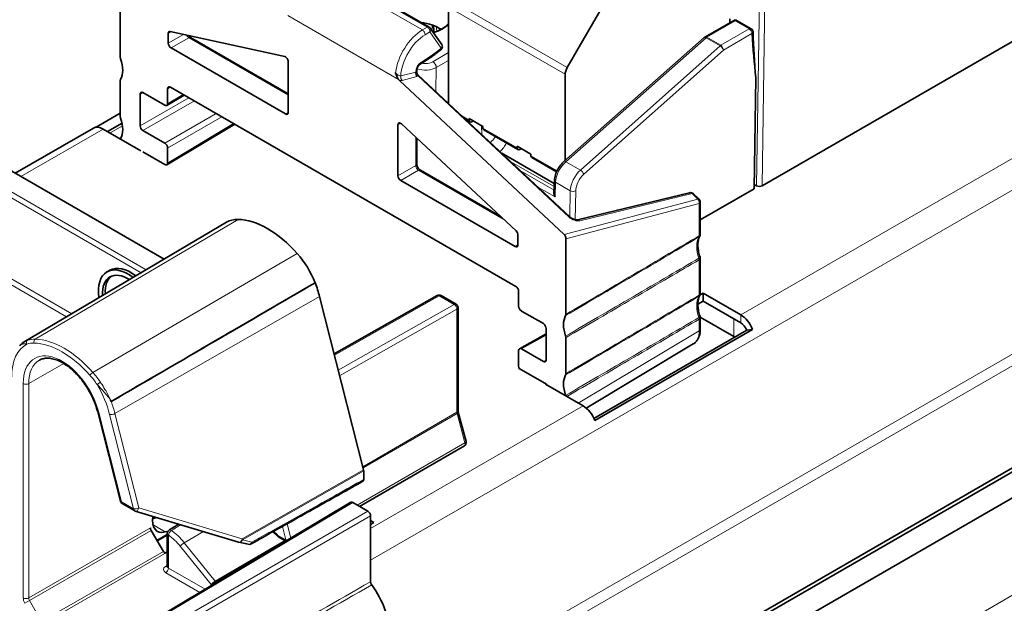
# Model space of a CAD drawing. Units: millimetres. Extents: x 35 to 2070, y 35 to 1450.
# Drawn here: x 1517 to 1568, y 349 to 379 of the extents above; entities that cross this region are included whole.
import ezdxf

# ---------------------------------------------------------------- set-up
doc = ezdxf.new("R2010")
doc.units = ezdxf.units.MM
doc.header["$LTSCALE"] = 5
doc.layers.add('Sichtbar (ISO)', color=7, linetype='Continuous', lineweight=35)
doc.layers.add('Sichtbar schmal (ISO)', color=7, linetype='Continuous', lineweight=18)

msp = doc.modelspace()

# ---------------------------------------------------------------- linework, layer by layer
at = {"layer": 'Sichtbar (ISO)'}
for p, q in [((1417.297, 268.53), (2009.499, 610.438)), ((1417.447, 268.814), (2009.649, 610.721)), ((1662.568, 432.341), (1555.583, 370.573)), ((1538.413, 378.767), (1533.068, 381.853)), ((1545.535, 376.675), (1548.652, 382.072)), ((1522.49, 381.114), (1522.49, 377.209)), ((1539.421, 374.822), (1539.421, 379.796)), ((1552.636, 378.246), (1554.105, 379.094)), ((1553.917, 379.19), (1553.917, 378.986)), ((1554.305, 379.094), (1555.021, 378.68)), ((1524.965, 377.934), (1524.965, 378.44)), ((1525.065, 378.539), (1530.969, 377.245)), ((1539.065, 377.867), (1538.477, 378.708)), ((1531.153, 375.318), (1526.118, 378.225)), ((1552.604, 378.223), (1545.368, 371.831)), ((1531.011, 374.28), (1525.107, 377.689)), ((1531.153, 376.983), (1531.153, 374.361)), ((1537.779, 376.442), (1537.779, 376.531)), ((1537.84, 376.302), (1545.689, 368.958)), ((1538.717, 376.64), (1538.717, 376.64)), ((1538.724, 376.643), (1538.724, 376.643)), ((1545.432, 371.887), (1545.432, 376.326)), ((1522.49, 376.005), (1522.49, 374.147)), ((1536.887, 376.003), (1545.371, 368.066)), ((1555.258, 376.15), (1555.172, 370.418)), ((1523.516, 373.667), (1523.516, 375.3)), ((1523.657, 375.382), (1524.789, 374.729)), ((1524.889, 374.719), (1525.786, 375.255)), ((1524.93, 374.81), (1524.93, 375.586)), ((1542.89, 365.38), (1525.071, 375.668)), ((1521.25, 373.599), (1522.49, 374.315)), ((1522.58, 373.808), (1521.83, 373.375)), ((1524.889, 371.658), (1528.392, 373.751)), ((1536.809, 373.717), (1536.809, 371.095)), ((1542.897, 368.244), (1536.993, 373.767)), ((1540.523, 373.873), (1540.296, 374.004)), ((1540.482, 374.046), (1541.189, 373.638)), ((1540.482, 373.964), (1540.482, 374.046)), ((1540.694, 373.923), (1540.623, 373.882)), ((1524.751, 366.79), (1513.53, 373.268)), ((1517.071, 371.224), (1521.107, 373.554)), ((1523.551, 372.381), (1521.607, 373.504)), ((1524.789, 372.769), (1523.657, 373.422)), ((1541.189, 373.556), (1541.189, 373.638)), ((1542.998, 372.444), (1541.23, 373.464)), ((1537.779, 373.032), (1537.779, 371.703)), ((1523.657, 372.32), (1524.789, 371.667)), ((1524.93, 371.749), (1524.93, 372.524)), ((1542.161, 372.259), (1544.871, 370.694)), ((1542.957, 372.617), (1543.664, 372.209)), ((1542.957, 372.535), (1542.957, 372.617)), ((1543.169, 372.494), (1543.098, 372.454)), ((1543.664, 372.127), (1543.664, 372.209)), ((1544.986, 371.296), (1543.705, 372.035)), ((1537.962, 371.386), (1542.077, 369.011)), ((1536.951, 370.85), (1542.855, 367.442)), ((1544.877, 370.841), (1544.853, 370.199)), ((1555.3, 370.573), (1555.179, 370.643)), ((1546.069, 368.813), (1551.849, 370.218)), ((1552.032, 370.17), (1552.336, 369.886)), ((1552.399, 368.816), (1555.172, 370.418)), ((1552.399, 369.74), (1552.399, 368.075)), ((1517.541, 362.524), (1527.972, 368.696)), ((1542.997, 367.523), (1542.997, 368.03)), ((1545.471, 367.846), (1545.471, 363.941)), ((1552.399, 366.837), (1552.399, 365.013)), ((1521.949, 366.215), (1521.808, 366.133)), ((1543.032, 364.359), (1543.032, 365.135)), ((1535.034, 355.919), (1532.767, 364.855)), ((1533.517, 361.898), (1538.832, 364.913)), ((1539.808, 364.463), (1539.031, 364.912)), ((1552.542, 364.625), (1552.272, 364.468)), ((1552.386, 364.943), (1552.542, 365.033)), ((1552.542, 365.033), (1554.487, 363.91)), ((1552.542, 365.033), (1552.542, 364.625)), ((1554.487, 363.502), (1552.542, 364.625)), ((1539.908, 358.968), (1539.908, 364.289)), ((1544.305, 363.461), (1543.173, 364.114)), ((1554.134, 362.793), (1552.398, 363.795)), ((1552.399, 363.775), (1552.399, 363.178)), ((1544.446, 361.583), (1544.446, 363.216)), ((1546.915, 358.575), (1554.792, 363.124)), ((1555.097, 363.153), (1546.966, 358.459)), ((1555.097, 363.153), (1554.792, 363.124)), ((1543.074, 362.165), (1544.446, 362.93)), ((1545.471, 362.737), (1545.471, 360.879)), ((1543.032, 361.269), (1543.032, 362.073)), ((1543.173, 362.155), (1544.305, 361.502)), ((1546.507, 359.109), (1552.038, 362.415)), ((1580.662, 361.507), (1555.964, 347.248)), ((1544.471, 360.332), (1543.066, 361.143)), ((1544.411, 360.338), (1544.435, 360.352)), ((1546.355, 359.215), (1544.411, 360.338)), ((1544.471, 360.303), (1544.471, 360.332)), ((1522.493, 354.3), (1521.325, 358.905)), ((1540.324, 357.379), (1539.919, 358.898)), ((1534.825, 354.033), (1540.231, 357.154)), ((1535.042, 355.419), (1535.042, 355.862)), ((1523.216, 353.813), (1522.587, 354.176)), ((1523.999, 348.043), (1534.375, 354.244)), ((1535.254, 353.786), (1534.476, 354.235)), ((1523.259, 353.794), (1528.589, 352.193)), ((1524.157, 353.396), (1524.372, 353.46)), ((1535.395, 350.144), (1535.395, 353.541)), ((1535.395, 353.296), (1535.572, 353.194)), ((1535.572, 353.194), (1535.395, 353.092)), ((1524.71, 351.713), (1524.086, 352.794)), ((1524.913, 352.577), (1524.382, 352.281)), ((1524.398, 352.254), (1524.913, 352.551)), ((1524.951, 352.755), (1524.801, 352.713)), ((1524.913, 352.639), (1524.913, 350.935)), ((1530.357, 352.724), (1530.596, 352.497)), ((1530.643, 352.461), (1531.024, 352.241)), ((1528.601, 352.19), (1529.092, 352.075)), ((1524.789, 351.622), (1524.913, 351.694))]:
    msp.add_line(p, q, dxfattribs=at)
for centre, start, end in [((1538.313, 378.594), 34.9634, 60), ((1554.205, 378.921), 60, 120), ((1554.921, 378.507), 1.3046, 60), ((1538.901, 377.752), 308.3419, 34.9634), ((1552.736, 378.073), 120, 131.4553), ((1551.896, 370.024), 46.9073, 103.6646), ((1552.199, 369.74), 0, 46.9073), ((1552.199, 368.075), 329.775, 0), ((1552.199, 366.837), 0, 19.2029), ((1538.931, 364.739), 60, 119.5651), ((1552.199, 365.013), 329.775, 0), ((1539.708, 364.289), 0, 60), ((1552.199, 363.775), 0, 19.2029), ((1540.131, 357.327), 300, 14.9319), ((1522.687, 354.349), 194.2347, 240), ((1523.316, 353.986), 240, 253.2844), ((1525.113, 352.639), 120.9189, 180), ((1528.647, 352.385), 253.2844, 256.8203), ((1529.138, 352.27), 256.8203, 299.2729)]:
    msp.add_arc(centre, 0.2, start, end, dxfattribs=at)
for centre, major_axis, ratio, start_param, end_param in [((1537.516, 377.86), (2.04, 0), 0.57735, 0.734753, 1.330699), ((1525.107, 378.359), (-0.1, 0.173), 0.577318, 5.79859, 7.068538), ((1525.107, 377.852), (0.1, -0.173), 0.577394, 3.927029, 5.497749), ((1531.011, 377.065), (-0.1, 0.173), 0.57741, 3.927075, 5.798559), ((1521.628, 377.105), (0.7, -1.212), 0.57735, 0.306493, 1.264293), ((1539.273, 376.71), (-0.55, 0), 0.57735, 0.199252, 0.199471), ((1545.785, 376.53), (0.25, 0.433), 0.57735, 1.570796, 2.356194), ((1522.632, 375.923), (-0.1, 0.173), 0.57735, 0.306493, 0.785398), ((1523.657, 375.219), (-0.1, 0.173), 0.577306, 5.497825, 7.068545), ((1525.071, 375.504), (-0.1, 0.173), 0.577306, 5.497825, 7.068545), ((1524.789, 374.892), (0.1, -0.173), 0.577306, 5.497825, 7.068545), ((1531.011, 374.443), (0.1, -0.173), 0.577306, 5.497825, 7.068545), ((1521.628, 374.043), (0.7, -1.212), 0.57735, 0.306492, 1.264294), ((1536.951, 373.636), (-0.1, 0.173), 0.577291, 5.197079, 7.068564), ((1540.623, 374.046), (-0.1, -0.173), 0.57735, 5.497787, 7.068583), ((1521.607, 372.688), (-0.5, 0.866), 0.57735, 5.497787, 6.283185), ((1523.657, 373.586), (0.1, -0.173), 0.577394, 3.927029, 5.497749), ((1541.33, 373.638), (-0.1, -0.173), 0.57735, 5.497787, 6.283185), ((1524.789, 372.606), (0.1, -0.173), 0.577394, 0.785436, 2.356156), ((1543.098, 372.617), (-0.1, -0.173), 0.57735, 5.497787, 7.068583), ((1524.789, 371.83), (0.1, -0.173), 0.577306, 5.497825, 7.068545), ((1543.805, 372.209), (-0.1, -0.173), 0.57735, 5.497787, 6.283185), ((1536.951, 371.014), (0.1, -0.173), 0.577394, 3.927029, 5.497749), ((1555.183, 370.808), (-0.096, 0.176), 0.59226, 2.344873, 2.369988), ((1545.048, 370.073), (0.136, -0.246), 0.569657, 3.89899, 4.705483), ((1555.442, 370.655), (-0.2, 0), 0.577482, 0.785208, 2.355775), ((1529.481, 366.103), (-1.5, 2.598), 0.57735, 5.944382, 6.289356), ((1530.092, 364.278), (-2.5, 4.33), 0.57735, 5.051192, 5.944382), ((1542.855, 368.112), (-0.1, 0.173), 0.577383, 3.927001, 5.19695), ((1545.33, 367.928), (0.096, -0.18), 0.5779, 0.823822, 2.102032), ((1542.855, 367.605), (0.1, -0.173), 0.577306, 5.497825, 7.068545), ((1530.703, 365.398), (1.5, -2.598), 0.57735, 1.313444, 1.9096), ((1522.879, 364.278), (-1.071, 1.856), 0.57735, 5.318155, 7.260557), ((1523.021, 364.359), (-1.071, 1.856), 0.57735, 5.319142, 6.283185), ((1522.879, 364.278), (-0.921, 1.596), 0.57735, 5.434295, 7.144417), ((1523.021, 364.359), (-0.921, 1.596), 0.57735, 0.076816, 0.859976), ((1530.092, 365.339), (-2, 3.464), 0.57735, 4.257589, 4.455036), ((1542.89, 365.217), (-0.1, 0.173), 0.577394, 3.927029, 5.497749), ((1543.173, 364.278), (-0.1, 0.173), 0.577394, 0.785436, 2.356156), ((1546.334, 362.841), (-0.7, 1.212), 0.57735, 0.306492, 1.264304), ((1554.487, 363.094), (0.5, -0.866), 0.57735, 1.314528, 2.356194), ((1544.305, 363.298), (-0.1, 0.173), 0.577394, 3.927029, 5.497749), ((1554.487, 363.094), (-0.25, 0.433), 0.57735, 4.45612, 5.497787), ((1543.173, 361.991), (-0.1, 0.173), 0.577306, 5.497825, 7.068545), ((1544.305, 361.665), (0.1, -0.173), 0.577306, 5.497825, 7.068545), ((1543.173, 361.187), (-0.1, 0.173), 0.577394, 0.785436, 1.49418), ((1546.334, 359.779), (-0.7, 1.212), 0.57735, 0.306492, 1.264304), ((1546.355, 358.399), (-0.5, 0.866), 0.57735, 4.45612, 5.497787), ((1534.9, 355.943), (-0.1, 0.173), 0.577358, 3.92696, 4.257546), ((1534.476, 354.071), (-0.1, 0.173), 0.577306, 5.497825, 6.291911), ((1525.008, 353.782), (-0.608, -1.035), 0.582366, 5.283824, 6.828045), ((1535.254, 353.622), (-0.1, 0.173), 0.577394, 3.927029, 5.497749), ((1524.186, 352.852), (-0.1, 0.173), 0.577394, 0.785436, 1.570796), ((1676.451, -19344.757), (11985.629, 21088.058), 0.571779, 0.791278, 0.791308), ((1524.81, 351.771), (-0.1, 0.173), 0.577394, 1.570796, 2.202972), ((1534.264, 348.642), (-1.5, 2.598), 0.57735, 3.926991, 4.90204)]:
    msp.add_ellipse(centre, major_axis=major_axis, ratio=ratio, start_param=start_param, end_param=end_param, dxfattribs=at)
for points, knots in [([(1539.421, 378.948), (1539.35, 378.871), (1539.262, 378.798), (1539.016, 378.633), (1538.843, 378.548), (1538.647, 378.479), (1538.643, 378.478), (1538.639, 378.476)], [5.9903818, 5.9903818, 5.9903818, 5.9903818, 6.2095791, 6.2095791, 6.5218276, 6.5218276, 6.5281445, 6.5281445, 6.5281445, 6.5281445]), ([(1526.01, 378.332), (1526.011, 378.332), (1526.011, 378.331), (1526.024, 378.312), (1526.038, 378.294), (1526.066, 378.264), (1526.08, 378.252), (1526.102, 378.235), (1526.11, 378.229), (1526.118, 378.225)], [0.1283492, 0.1283492, 0.1283492, 0.1283492, 0.1306418, 0.1306418, 0.3783071, 0.3783071, 0.6160262, 0.6160262, 0.7853601, 0.7853601, 0.7853601, 0.7853601]), ([(1537.958, 376.849), (1538.03, 376.892), (1538.101, 376.937), (1538.245, 377.03), (1538.316, 377.077), (1538.459, 377.175), (1538.53, 377.224), (1538.672, 377.326), (1538.743, 377.379), (1538.884, 377.485), (1538.955, 377.54), (1539.025, 377.595)], [-1.5511872, -1.5511872, -1.5511872, -1.5511872, -1.5205312, -1.5205312, -1.4898751, -1.4898751, -1.4592191, -1.4592191, -1.428563, -1.428563, -1.397907, -1.397907, -1.397907, -1.397907]), ([(1522.506, 377.124), (1522.501, 377.139), (1522.497, 377.153), (1522.492, 377.182), (1522.49, 377.196), (1522.49, 377.209)], [0, 0, 0, 0, 0.004796126, 0.004796126, 0.009592376, 0.009592376, 0.009592376, 0.009592376]), ([(1537.779, 376.531), (1537.779, 376.542), (1537.78, 376.555), (1537.785, 376.585), (1537.789, 376.603), (1537.801, 376.641), (1537.81, 376.662), (1537.83, 376.703), (1537.842, 376.724), (1537.868, 376.762), (1537.882, 376.78), (1537.91, 376.81), (1537.923, 376.823), (1537.944, 376.839), (1537.951, 376.845), (1537.958, 376.849)], [0, 0, 0, 0, 0.205267, 0.205267, 0.428756, 0.428756, 0.668095, 0.668095, 0.916392, 0.916392, 1.16425, 1.16425, 1.401809, 1.401809, 1.551187, 1.551187, 1.551187, 1.551187]), ([(1536.682, 376.412), (1536.683, 376.411), (1536.683, 376.41), (1536.721, 376.285), (1536.761, 376.17), (1536.828, 376.073), (1536.832, 376.066), (1536.837, 376.06)], [-0.00029547, -0.00029547, -0.00029547, -0.00029547, 0, 0, 0.03895778, 0.03895778, 0.04202775, 0.04202775, 0.04202775, 0.04202775]), ([(1537.84, 376.302), (1537.833, 376.308), (1537.826, 376.315), (1537.814, 376.332), (1537.808, 376.341), (1537.797, 376.36), (1537.793, 376.371), (1537.786, 376.392), (1537.783, 376.402), (1537.78, 376.423), (1537.779, 376.433), (1537.779, 376.442)], [-0.8965931, -0.8965931, -0.8965931, -0.8965931, -0.8743541, -0.8743541, -0.8521151, -0.8521151, -0.8298761, -0.8298761, -0.8076371, -0.8076371, -0.7853982, -0.7853982, -0.7853982, -0.7853982]), ([(1536.837, 376.06), (1536.84, 376.056), (1536.843, 376.052), (1536.859, 376.031), (1536.873, 376.016), (1536.887, 376.003)], [0.066160961, 0.066160961, 0.066160961, 0.066160961, 0.067465702, 0.067465702, 0.072566489, 0.072566489, 0.072566489, 0.072566489]), ([(1522.506, 374.062), (1522.501, 374.077), (1522.497, 374.092), (1522.492, 374.12), (1522.49, 374.134), (1522.49, 374.147)], [0, 0, 0, 0, 0.004796063, 0.004796063, 0.009592393, 0.009592393, 0.009592393, 0.009592393]), ([(1537.779, 371.703), (1537.779, 371.693), (1537.78, 371.68), (1537.785, 371.65), (1537.789, 371.632), (1537.801, 371.594), (1537.81, 371.574), (1537.83, 371.533), (1537.842, 371.512), (1537.868, 371.474), (1537.882, 371.456), (1537.91, 371.426), (1537.924, 371.413), (1537.946, 371.397), (1537.954, 371.391), (1537.962, 371.386)], [-0.78536, -0.78536, -0.78536, -0.78536, -0.57965, -0.57965, -0.356268, -0.356268, -0.117288, -0.117288, 0.130642, 0.130642, 0.378307, 0.378307, 0.616026, 0.616026, 0.78536, 0.78536, 0.78536, 0.78536]), ([(1544.877, 370.841), (1544.881, 370.939), (1544.9, 371.043), (1544.963, 371.249), (1545.008, 371.354), (1545.117, 371.545), (1545.181, 371.635), (1545.288, 371.755), (1545.327, 371.795), (1545.368, 371.831)], [0, 0, 0, 0, 0.0334158, 0.0334158, 0.0672175, 0.0672175, 0.0994695, 0.0994695, 0.1169061, 0.1169061, 0.1169061, 0.1169061]), ([(1546.069, 368.813), (1546.064, 368.812), (1546.058, 368.811), (1546.038, 368.81), (1546.025, 368.81), (1545.993, 368.812), (1545.972, 368.816), (1545.926, 368.827), (1545.9, 368.835), (1545.845, 368.857), (1545.816, 368.87), (1545.764, 368.9), (1545.739, 368.917), (1545.708, 368.942), (1545.698, 368.95), (1545.689, 368.958)], [0.743961, 0.743961, 0.743961, 0.743961, 0.917923, 0.917923, 1.115492, 1.115492, 1.346692, 1.346692, 1.610148, 1.610148, 1.891688, 1.891688, 2.168856, 2.168856, 2.306031, 2.306031, 2.306031, 2.306031]), ([(1552.372, 367.974), (1552.348, 367.933), (1552.327, 367.883), (1552.294, 367.771), (1552.282, 367.707), (1552.27, 367.568), (1552.27, 367.493), (1552.283, 367.334), (1552.295, 367.251), (1552.332, 367.08), (1552.357, 366.991), (1552.388, 366.903)], [2.6752278, 2.6752278, 2.6752278, 2.6752278, 2.8617738, 2.8617738, 3.0483197, 3.0483197, 3.2348656, 3.2348656, 3.4214115, 3.4214115, 3.6079575, 3.6079575, 3.6079575, 3.6079575]), ([(1552.372, 364.912), (1552.348, 364.871), (1552.327, 364.822), (1552.294, 364.709), (1552.282, 364.645), (1552.27, 364.507), (1552.27, 364.431), (1552.283, 364.273), (1552.295, 364.189), (1552.332, 364.018), (1552.357, 363.93), (1552.388, 363.841)], [2.6752278, 2.6752278, 2.6752278, 2.6752278, 2.8617738, 2.8617738, 3.0483197, 3.0483197, 3.2348656, 3.2348656, 3.4214115, 3.4214115, 3.6079575, 3.6079575, 3.6079575, 3.6079575]), ([(1545.471, 363.941), (1545.471, 363.928), (1545.47, 363.915), (1545.465, 363.893), (1545.461, 363.883), (1545.456, 363.875)], [0, 0, 0, 0, 0.004794596, 0.004794596, 0.00958919, 0.00958919, 0.00958919, 0.00958919]), ([(1552.399, 363.178), (1552.399, 363.114), (1552.395, 363.052), (1552.377, 362.931), (1552.364, 362.872), (1552.326, 362.76), (1552.303, 362.707), (1552.245, 362.607), (1552.211, 362.561), (1552.132, 362.479), (1552.087, 362.444), (1552.038, 362.415)], [-0.7853601, -0.7853601, -0.7853601, -0.7853601, -0.6300333, -0.6300333, -0.4747064, -0.4747064, -0.3193796, -0.3193796, -0.1640528, -0.1640528, -0.008726, -0.008726, -0.008726, -0.008726]), ([(1517.541, 362.524), (1517.523, 362.513), (1517.505, 362.502), (1517.47, 362.478), (1517.454, 362.466), (1517.421, 362.44), (1517.405, 362.426), (1517.374, 362.398), (1517.359, 362.384), (1517.33, 362.354), (1517.316, 362.338), (1517.303, 362.322)], [0.21763753, 0.21763753, 0.21763753, 0.21763753, 0.22743895, 0.22743895, 0.23724037, 0.23724037, 0.24704179, 0.24704179, 0.25684321, 0.25684321, 0.26664463, 0.26664463, 0.26664463, 0.26664463]), ([(1545.456, 362.821), (1545.461, 362.807), (1545.465, 362.792), (1545.47, 362.764), (1545.471, 362.75), (1545.471, 362.737)], [0, 0, 0, 0, 0.004794594, 0.004794594, 0.00958919, 0.00958919, 0.00958919, 0.00958919]), ([(1521.325, 358.905), (1521.261, 359.156), (1521.168, 359.414), (1520.932, 359.917), (1520.788, 360.163), (1520.465, 360.616), (1520.285, 360.824), (1519.911, 361.177), (1519.717, 361.324), (1519.337, 361.543), (1519.151, 361.616), (1518.806, 361.689), (1518.648, 361.688), (1518.442, 361.636), (1518.378, 361.611), (1518.319, 361.578)], [0.330598, 0.330598, 0.330598, 0.330598, 0.639894, 0.639894, 0.950813, 0.950813, 1.261677, 1.261677, 1.57081, 1.57081, 1.877946, 1.877946, 2.192039, 2.192039, 2.350024, 2.350024, 2.350024, 2.350024]), ([(1545.471, 360.879), (1545.471, 360.866), (1545.47, 360.854), (1545.465, 360.831), (1545.461, 360.821), (1545.456, 360.813)], [0, 0, 0, 0, 0.004794596, 0.004794596, 0.00958919, 0.00958919, 0.00958919, 0.00958919]), ([(1522.012, 359.437), (1522.006, 359.463), (1521.999, 359.489), (1521.991, 359.518), (1521.99, 359.521), (1521.99, 359.524)], [-0.008115668, -0.008115668, -0.008115668, -0.008115668, 0, 0, 0.000893633, 0.000893633, 0.000893633, 0.000893633]), ([(1539.908, 358.968), (1539.908, 358.964), (1539.909, 358.961), (1539.909, 358.952), (1539.909, 358.948), (1539.91, 358.939), (1539.911, 358.934), (1539.913, 358.924), (1539.914, 358.919), (1539.916, 358.909), (1539.917, 358.904), (1539.919, 358.898)], [3.1415927, 3.1415927, 3.1415927, 3.1415927, 3.2114058, 3.2114058, 3.281219, 3.281219, 3.3510322, 3.3510322, 3.4208453, 3.4208453, 3.4906585, 3.4906585, 3.4906585, 3.4906585]), ([(1534.999, 355.327), (1535.012, 355.334), (1535.023, 355.346), (1535.034, 355.369), (1535.037, 355.378), (1535.041, 355.397), (1535.042, 355.408), (1535.042, 355.419)], [0.00789842, 0.00789842, 0.00789842, 0.00789842, 0.01562531, 0.01562531, 0.01970424, 0.01970424, 0.0237832, 0.0237832, 0.0237832, 0.0237832]), ([(1529.235, 352.096), (1529.62, 352.311), (1530.004, 352.526), (1530.772, 352.957), (1531.157, 353.173), (1531.925, 353.604), (1532.31, 353.819), (1533.078, 354.25), (1533.462, 354.465), (1534.231, 354.896), (1534.615, 355.112), (1534.999, 355.327)], [0.1281713, 0.1281713, 0.1281713, 0.1281713, 0.2898033, 0.2898033, 0.4514352, 0.4514352, 0.6130671, 0.6130671, 0.774699, 0.774699, 0.936331, 0.936331, 0.936331, 0.936331]), ([(1530.643, 352.461), (1530.639, 352.464), (1530.635, 352.466), (1530.628, 352.471), (1530.624, 352.474), (1530.618, 352.478), (1530.615, 352.481), (1530.609, 352.485), (1530.607, 352.487), (1530.601, 352.492), (1530.599, 352.494), (1530.596, 352.497)], [-2.2484277, -2.2484277, -2.2484277, -2.2484277, -2.1129015, -2.1129015, -1.9773752, -1.9773752, -1.8418489, -1.8418489, -1.7063226, -1.7063226, -1.5707963, -1.5707963, -1.5707963, -1.5707963]), ([(1524.913, 350.935), (1524.913, 350.929), (1524.913, 350.924), (1524.91, 350.915), (1524.909, 350.911), (1524.907, 350.909), (1524.907, 350.909), (1524.907, 350.909)], [0.7853982, 0.7853982, 0.7853982, 0.7853982, 0.9407325, 0.9407325, 1.0960668, 1.0960668, 1.1808414, 1.1808414, 1.1808414, 1.1808414]), ([(1535.454, 349.982), (1535.44, 350.002), (1535.427, 350.023), (1535.41, 350.063), (1535.405, 350.08), (1535.397, 350.113), (1535.395, 350.129), (1535.395, 350.144)], [0, 0, 0, 0, 0.00742209, 0.00742209, 0.01299522, 0.01299522, 0.01856838, 0.01856838, 0.01856838, 0.01856838])]:
    msp.add_open_spline(points, degree=3, knots=knots, dxfattribs=at)
for points in [[(1538.657, 378.483), (1538.653, 378.602), (1538.648, 378.722), (1538.644, 378.842)], [(1555.121, 378.512), (1555.139, 377.727), (1555.184, 376.939), (1555.258, 376.15)], [(1522.497, 372.99), (1522.5, 372.997), (1522.503, 373.003), (1522.506, 373.009)], [(1532.535, 365.574), (1529.206, 363.632), (1525.644, 361.555), (1522.012, 359.437)], [(1532.535, 365.574), (1529.265, 363.667), (1525.607, 361.533), (1522.021, 359.442)], [(1554.134, 362.793), (1554.149, 362.784), (1554.165, 362.777), (1554.18, 362.77)], [(1545.456, 359.759), (1545.459, 359.749), (1545.462, 359.74), (1545.464, 359.73)], [(1522.021, 359.442), (1522.018, 359.441), (1522.015, 359.439), (1522.012, 359.437)]]:
    msp.add_open_spline(points, degree=3, dxfattribs=at)
at = {"layer": 'Sichtbar schmal (ISO)'}
for p, q in [((2007.947, 615.015), (1412.916, 271.474)), ((1887.748, 554.686), (1535.395, 351.255)), ((1536.237, 343.279), (1890.272, 547.682)), ((1645.704, 416.574), (1554.487, 363.91)), ((1555.3, 370.573), (1555.539, 386.622)), ((1555.822, 386.619), (1555.583, 370.573)), ((1532.968, 381.843), (1538.313, 378.757)), ((1538.07, 378.614), (1532.72, 381.703)), ((1539.421, 379.796), (1545.432, 376.326)), ((1539.525, 380.145), (1545.535, 376.675)), ((1536.837, 376.06), (1531.125, 379.358)), ((1538.576, 378.867), (1538.576, 378.566)), ((1554.205, 379.084), (1552.736, 378.236)), ((1554.921, 378.671), (1554.205, 379.084)), ((1524.965, 378.44), (1525.113, 378.528)), ((1525.753, 378.388), (1524.965, 377.934)), ((1538.313, 378.757), (1538.07, 378.614)), ((1538.212, 378.37), (1538.455, 378.513)), ((1538.455, 378.513), (1539.044, 377.671)), ((1553.452, 377.823), (1554.921, 378.671)), ((1555.062, 378.427), (1553.594, 377.579)), ((1525.107, 377.689), (1526.019, 378.215)), ((1526.019, 378.215), (1531.153, 375.252)), ((1552.7, 378.21), (1545.464, 371.818)), ((1546.214, 371.385), (1553.416, 377.796)), ((1553.416, 377.796), (1552.7, 378.21)), ((1552.736, 378.236), (1553.452, 377.823)), ((1538.61, 376.977), (1539.421, 377.446)), ((1553.594, 377.579), (1546.392, 371.168)), ((1539.421, 377.041), (1538.786, 376.675)), ((1537.722, 376.443), (1536.953, 376.24)), ((1537.722, 376.45), (1537.722, 376.443)), ((1537.848, 376.24), (1545.63, 368.961)), ((1538.576, 376.59), (1538.576, 376.59)), ((1538.786, 376.675), (1538.768, 375.433)), ((1537.018, 376.01), (1537.787, 376.213)), ((1415.549, 261.15), (1613.522, 375.449)), ((1523.516, 375.3), (1523.655, 375.383)), ((1524.93, 375.586), (1525.069, 375.669)), ((1525.729, 375.288), (1524.93, 374.81)), ((1526.026, 375.117), (1523.516, 373.667)), ((1523.657, 373.422), (1526.309, 374.953)), ((1527.44, 374.3), (1524.789, 372.769)), ((1531.152, 374.359), (1531.011, 374.28)), ((1524.93, 372.524), (1527.723, 374.137)), ((1528.335, 373.784), (1524.93, 371.749)), ((1536.809, 373.717), (1536.948, 373.801)), ((1540.108, 374.18), (1540.482, 373.964)), ((1521.607, 373.504), (1517.364, 371.055)), ((1521.96, 373.3), (1522.604, 373.672)), ((1541.13, 373.223), (1541.117, 373.679)), ((1541.189, 373.556), (1542.957, 372.535)), ((1523.827, 366.243), (1512.6, 372.725)), ((1537.722, 373.085), (1537.722, 371.622)), ((1512.466, 372.493), (1523.562, 366.087)), ((1544.855, 370.535), (1542.633, 371.817)), ((1543.664, 372.127), (1545.01, 371.35)), ((1545.464, 371.818), (1546.214, 371.385)), ((1537.722, 371.622), (1536.809, 371.095)), ((1536.951, 370.85), (1537.863, 371.377)), ((1537.863, 371.377), (1542.262, 368.838)), ((1543.154, 371.33), (1544.858, 370.346)), ((1544.935, 370.758), (1544.907, 369.997)), ((1545.695, 370.32), (1544.935, 370.758)), ((1544.907, 369.997), (1544.05, 370.492)), ((1545.665, 368.981), (1545.695, 370.32)), ((1545.977, 370.315), (1545.944, 368.822)), ((1546.193, 368.767), (1551.973, 370.172)), ((1551.973, 370.172), (1552.276, 369.889)), ((1552.276, 369.889), (1545.371, 368.066)), ((1545.471, 367.846), (1552.342, 369.659)), ((1552.342, 369.659), (1552.342, 367.994)), ((1511.344, 368.649), (1519.72, 363.813)), ((1519.984, 363.97), (1511.477, 368.881)), ((1528.565, 368.841), (1518.103, 362.66)), ((1542.997, 367.52), (1542.855, 367.442)), ((1531.619, 367.078), (1521.078, 360.943)), ((1552.342, 366.756), (1552.342, 364.932)), ((1522.214, 358.828), (1532.767, 364.855)), ((1533.532, 361.839), (1538.932, 364.903)), ((1538.932, 364.903), (1539.71, 364.453)), ((1539.71, 364.453), (1533.729, 361.061)), ((1533.802, 360.777), (1539.85, 364.208)), ((1539.85, 364.208), (1539.85, 358.886)), ((1552.342, 363.694), (1552.342, 363.097)), ((1554.134, 363.706), (1554.134, 362.793)), ((1554.487, 363.502), (1554.487, 363.91)), ((1552.342, 363.097), (1546.097, 359.365)), ((1543.173, 362.155), (1544.446, 362.864)), ((1544.446, 361.58), (1544.305, 361.502)), ((1517.766, 360.37), (1519.583, 361.4)), ((1517.485, 360.37), (1517.485, 349.31)), ((1517.766, 349.309), (1517.766, 360.37)), ((1546.355, 359.215), (1535.395, 352.888)), ((1522.546, 354.267), (1521.377, 358.873)), ((1521.94, 358.771), (1523.175, 353.904)), ((1523.449, 353.961), (1522.214, 358.828)), ((1539.85, 358.886), (1534.993, 356.082)), ((1535.007, 356.025), (1539.858, 358.826)), ((1539.858, 358.826), (1540.264, 357.306)), ((1540.264, 357.306), (1534.71, 354.1)), ((1535.034, 355.919), (1528.779, 352.36)), ((1528.787, 352.303), (1535.042, 355.862)), ((1523.175, 353.904), (1522.546, 354.267)), ((1528.779, 352.36), (1523.449, 353.961)), ((1524.101, 348.034), (1534.476, 354.235)), ((1535.254, 353.786), (1524.696, 347.69)), ((1524.837, 347.445), (1535.395, 353.541)), ((1524.044, 352.934), (1517.766, 349.309)), ((1524.178, 353.073), (1524.801, 352.713)), ((1530.847, 352.999), (1531.029, 352.315)), ((1531.283, 352.396), (1531.087, 353.134)), ((1517.807, 349.17), (1524.086, 352.794)), ((1524.972, 350.852), (1524.972, 352.558)), ((1525.792, 352.155), (1526.789, 352.734)), ((1530.593, 352.557), (1530.395, 352.746)), ((1531.023, 352.306), (1530.604, 352.548)), ((1525.581, 351.973), (1527.172, 349.994)), ((1527.383, 350.176), (1525.792, 352.155)), ((1530.976, 352.269), (1527.383, 350.176)), ((1527.41, 350.146), (1531.015, 352.246)), ((1529.278, 352.188), (1528.787, 352.303)), ((1524.71, 351.713), (1518.432, 348.088)), ((1518.532, 347.983), (1524.913, 351.667)), ((1524.913, 350.986), (1524.829, 350.936)), ((1526.868, 349.758), (1524.972, 350.852)), ((1524.832, 350.608), (1526.592, 349.592)), ((1527.452, 350.106), (1527.41, 350.146)), ((1517.568, 349.031), (1517.807, 349.17)), ((1518.432, 348.088), (1517.807, 349.17))]:
    msp.add_line(p, q, dxfattribs=at)
for centre, major_axis, ratio, start_param, end_param in [((1538.313, 378.594), (0.1, 0.173), 0.57735, 0, 0.785398), ((1537.516, 379.575), (-2.245, 0), 0.57735, 2.101309, 2.583911), ((1538.519, 368.795), (0.18, -15.675), 0.03267, 2.241426, 2.260701), ((1554.205, 378.921), (-0.1, 0.173), 0.57735, 5.497787, 6.283185), ((1554.205, 378.921), (0.1, 0.173), 0.57735, 0, 0.785398), ((1526.018, 378.378), (0.1, -0.173), 0.567406, 4.520029, 5.497749), ((1538.07, 376.981), (-0.988, -1.739), 0.572798, 3.923125, 5.343991), ((1538.212, 376.9), (0.888, 1.566), 0.57229, 0.78111, 2.297728), ((1538.07, 378.451), (-0.101, 0.172), 0.582367, 3.922589, 5.493386), ((1538.313, 378.594), (-0.101, 0.172), 0.582367, 3.922589, 5.493386), ((1538.313, 378.594), (0.164, 0.115), 0.791187, 5.072763, 6.283185), ((1552.736, 378.073), (-0.1, 0.173), 0.57735, 5.497787, 6.283185), ((1554.921, 378.507), (0.1, 0.173), 0.57735, 0, 0.785398), ((1554.921, 378.507), (-0.1, 0.173), 0.57735, 3.935717, 5.497787), ((1554.921, 378.507), (0.2, 0.005), 0.582279, 5.484661, 6.283185), ((1526.018, 378.051), (0.1, 0.173), 0.57735, 0, 0.776672), ((1538.901, 377.752), (0.164, 0.115), 0.791187, 5.072763, 6.283185), ((1552.736, 378.073), (-0.132, 0.15), 0.406943, 5.397889, 6.283185), ((1552.736, 378.073), (-0.1, -0.173), 0.57735, 3.926991, 4.18879), ((1553.452, 377.659), (-0.1, -0.173), 0.57735, 3.926991, 4.18879), ((1553.452, 377.659), (-0.133, 0.149), 0.409551, 3.833957, 5.396324), ((1553.452, 377.659), (-0.1, 0.173), 0.57735, 3.935717, 5.497787), ((1537.862, 384.859), (-4.836, -8.524), 0.57229, 0.800719, 0.954), ((1538.901, 377.752), (0.124, -0.157), 0.474368, 0, 0.7077), ((1538.002, 376.615), (-0.197, -0.348), 0.57229, 3.942312, 5.493499), ((1537.854, 377.019), (0.104, -0.171), 0.570934, 0, 0.7713), ((1538.61, 376.773), (-0.125, 0.217), 0.57735, 3.944444, 5.497787), ((1537.095, 376.159), (-0.051, 0.193), 0.715663, 0.960323, 2.238534), ((1537.864, 376.362), (-0.051, 0.193), 0.715663, 0.960323, 2.238534), ((1537.579, 376.531), (0.2, 0), 0.57735, 5.506514, 6.283185), ((1537.579, 376.626), (0.189, -0.168), 0.380694, 5.832907, 6.085979), ((1537.926, 376.389), (-0.113, 0.165), 0.802741, 0.75406, 1.974303), ((1537.579, 376.272), (-0.198, -0.176), 0.155714, 3.004095, 3.527694), ((1537.502, 376.477), (0.388, -0.19), 0.509462, 5.750787, 6.00386), ((1538.221, 376.998), (-0.8, 0.004), 0.568032, 1.0092, 2.358362), ((1537.579, 376.272), (0.279, -0.006), 0.350514, 6.02225, 6.657044), ((1537.579, 371.703), (0.2, 0), 0.57735, 5.506514, 6.283185), ((1545.642, 371.138), (-0.505, -0.863), 0.573306, 4.192272, 5.466356), ((1545.5, 371.681), (-0.132, 0.15), 0.406943, 5.397889, 6.283185), ((1537.862, 371.54), (0.1, -0.173), 0.567406, 3.927029, 5.497749), ((1537.862, 371.213), (0.1, 0.173), 0.57735, 0, 0.776672), ((1546.402, 370.699), (0.495, 0.869), 0.581367, 1.043698, 2.317781), ((1546.25, 371.248), (-0.133, 0.149), 0.409551, 3.833957, 5.396324), ((1545.077, 370.834), (-0.2, 0.007), 0.561863, 0, 0.806492), ((1544.855, 370.127), (0.25, 0.433), 0.57735, 0.754237, 0.785398), ((1545.367, 370.778), (0.717, -0.041), 0.524766, 3.94749, 3.968286), ((1545.836, 370.396), (-0.2, 0.004), 0.551793, 0.798085, 2.368577), ((1551.896, 370.024), (-0.047, 0.194), 0.707969, 5.394007, 6.283185), ((1551.896, 370.024), (0.137, 0.146), 0.380373, 0, 0.634794), ((1552.199, 369.74), (0.137, 0.146), 0.380373, 0, 0.634794), ((1552.199, 369.74), (0.051, -0.193), 0.715663, 0.960323, 2.238534), ((1552.199, 369.74), (0.2, 0), 0.57735, 5.506514, 6.283185), ((1545.553, 368.812), (0.137, 0.146), 0.380373, 0, 0.634794), ((1545.913, 369.032), (0.388, -0.19), 0.509462, 4.171264, 5.733333), ((1546.116, 368.619), (-0.047, 0.194), 0.707969, 5.394007, 6.283185), ((1553.265, 366.842), (-0.743, 1.287), 0.57735, 0.319033, 1.251763), ((1552.199, 368.075), (0.102, -0.172), 0.581169, 0.313607, 0.779954), ((1552.199, 368.075), (0.173, -0.101), 0.775295, 5.874421, 6.283185), ((1552.199, 368.075), (0.2, 0), 0.57735, 5.506514, 6.283185), ((1552.199, 366.837), (0.189, 0.066), 0.256093, 5.361206, 6.283185), ((1552.199, 366.837), (0.101, -0.173), 0.583562, 0.782044, 1.248391), ((1552.199, 366.837), (0.2, 0), 0.57735, 5.506514, 6.283185), ((1538.931, 364.739), (-0.099, 0.174), 0.582367, 5.502189, 6.283185), ((1538.931, 364.739), (0.1, 0.173), 0.57735, 0, 0.776672), ((1553.265, 363.78), (-0.743, 1.287), 0.57735, 0.319033, 1.251763), ((1552.199, 365.013), (0.102, -0.172), 0.581169, 0.313607, 0.779954), ((1552.199, 365.013), (0.173, -0.101), 0.775295, 5.874421, 6.283185), ((1552.199, 365.013), (0.2, 0), 0.57735, 5.506514, 6.283185), ((1539.708, 364.289), (0.1, 0.173), 0.57735, 0, 0.776672), ((1539.708, 364.289), (0.099, -0.174), 0.582367, 0.7898, 2.360596), ((1539.708, 364.289), (0.2, 0), 0.57735, 5.497787, 6.283185), ((1552.199, 363.775), (0.189, 0.066), 0.256093, 5.361206, 6.283185), ((1552.199, 363.775), (0.101, -0.173), 0.583562, 0.782044, 1.248391), ((1552.199, 363.775), (0.2, 0), 0.57735, 5.506514, 6.283185), ((1551.28, 363.709), (0.753, -1.298), 0.577316, 0.007563, 0.784197), ((1552.199, 363.178), (0.2, 0), 0.57735, 5.506514, 6.283185), ((1517.78, 362.469), (-0.049, 0.142), 0.811407, 0.165093, 1.727162), ((1518.98, 360.04), (-1.435, 2.486), 0.57735, 5.944382, 6.171476), ((1518.15, 362.524), (-0.004, -0.15), 0.770081, 3.589702, 5.151771), ((1519.59, 358.215), (-2.435, 4.218), 0.57735, 5.051192, 5.944382), ((1519.485, 359.215), (-1.835, 3.179), 0.57735, 6.269907, 7.068583), ((1519.485, 359.215), (-1.415, 2.45), 0.57735, 4.257589, 7.068583), ((1518.874, 359.979), (-1.36, 2.356), 0.57735, 5.944382, 6.171476), ((1519.485, 358.154), (-2.36, 4.088), 0.57735, 5.051192, 5.944382), ((1519.625, 359.296), (-1.315, 2.277), 0.57735, 6.277014, 7.068583), ((1521.033, 360.859), (0.112, 0.099), 0.27137, 0.936197, 2.498267), ((1520.096, 359.274), (1.36, -2.356), 0.57735, 1.682506, 1.9096), ((1520.201, 359.335), (-1.435, 2.486), 0.57735, 4.824099, 5.051192), ((1517.626, 360.452), (0.2, 0), 0.57735, 3.926991, 5.48906), ((1521.402, 360.378), (-0.125, -0.083), 0.091021, 4.102685, 5.664755), ((1519.485, 359.215), (1.835, -3.179), 0.57735, 1.115996, 1.584075), ((1519.625, 359.296), (-1.935, 3.352), 0.57735, 4.257589, 4.431956), ((1539.708, 358.968), (0.2, 0), 0.57735, 5.497787, 6.283185), ((1521.519, 358.954), (-0.194, -0.049), 0.358673, 0, 0.666837), ((1522.082, 358.853), (0.194, 0.049), 0.358673, 3.808429, 5.370499), ((1539.991, 358.805), (0.1, -0.173), 0.57735, 3.926991, 4.276057), ((1539.726, 358.846), (0.193, 0.052), 0.345066, 5.374943, 6.283185), ((1540.131, 357.327), (0.1, -0.173), 0.57735, 0, 1.134464), ((1540.131, 357.327), (0.193, 0.052), 0.345066, 5.374943, 6.283185), ((1522.687, 354.349), (-0.194, -0.049), 0.358673, 0, 0.666837), ((1522.687, 354.349), (-0.1, -0.173), 0.57735, 5.497787, 6.283185), ((1523.316, 353.986), (-0.194, -0.049), 0.358673, 0.666837, 2.228906), ((1523.316, 353.986), (-0.1, -0.173), 0.57735, 5.497787, 6.283185), ((1523.316, 353.986), (-0.058, -0.192), 0.67218, 0, 1.64205), ((1525.113, 352.639), (-0.2, 0), 0.57735, 0, 0.785398), ((1525.113, 352.639), (0.116, 0.163), 0.506643, 0.845774, 2.407844), ((1524.789, 350.846), (1.12, -1.94), 0.57735, 1.832596, 2.240187), ((1525.113, 352.639), (-0.103, 0.172), 0.576679, 5.372568, 6.283185), ((1524.929, 350.927), (-1.22, 2.114), 0.57735, 4.974188, 5.381779), ((1530.727, 352.634), (-0.131, -0.138), 0.370682, 5.612356, 6.283185), ((1530.595, 352.563), (-0.0162, 0.0166), 0.265678, 1.705955, 2.383587), ((1530.738, 352.626), (-0.095, -0.165), 0.57735, 5.497787, 6.283185), ((1525.722, 352.055), (-0.156, -0.125), 0.211325, 4.089201, 5.651271), ((1528.647, 352.385), (-0.058, -0.192), 0.67218, 0, 1.64205), ((1528.647, 352.385), (-0.046, -0.195), 0.799944, 0, 1.327259), ((1528.647, 352.385), (-0.099, 0.174), 0.571449, 3.930596, 4.261181), ((1529.138, 352.27), (-0.046, -0.195), 0.799944, 0, 1.327259), ((1529.138, 352.27), (0.098, -0.174), 0.575714, 0, 0.792689), ((1531.022, 352.316), (0.0049, -0.0111), 0.48989, 5.695861, 7.550625), ((1531.158, 352.383), (-0.095, -0.165), 0.57735, 5.497787, 5.927769), ((1531.163, 352.393), (0.184, 0.049), 0.345066, 3.804147, 4.632359), ((1525.115, 350.774), (0.4, 0.003), 0.582366, 2.360481, 3.922551), ((1524.828, 351.099), (0.103, -0.172), 0.577306, 5.489099, 6.104198), ((1524.831, 350.771), (-0.1, -0.173), 0.57735, 0.794125, 2.356194), ((1525.113, 350.937), (-0.2, -0.003), 0.587336, 6.274149, 7.059548), ((1527.313, 350.076), (0.156, 0.125), 0.211325, 0.947609, 2.509678), ((1527.313, 350.195), (0.2, -0.346), 0.577367, 4.974218, 5.098792), ((1527.367, 350.017), (-0.138, -0.145), 0.370682, 4.050287, 5.255936), ((1527.455, 350.277), (-0.099, 0.174), 0.584082, 1.834954, 2.044386), ((1517.768, 349.147), (0.2, -0.346), 0.577394, 3.927029, 4.712389), ((1517.626, 349.392), (0.2, 0), 0.57735, 3.926991, 5.48906), ((1517.909, 349.228), (-0.1, 0.173), 0.587558, 0.785436, 1.570796)]:
    msp.add_ellipse(centre, major_axis=major_axis, ratio=ratio, start_param=start_param, end_param=end_param, dxfattribs=at)
for points in [[(1555.258, 376.15), (1555.169, 376.895), (1555.08, 377.64), (1555.062, 378.427)], [(1525.128, 352.791), (1525.292, 352.889), (1525.455, 352.987), (1525.619, 353.086)]]:
    msp.add_open_spline(points, degree=3, dxfattribs=at)
for points, knots in [([(1538.044, 376.901), (1538.101, 376.89), (1538.161, 376.884), (1538.365, 376.884), (1538.508, 376.918), (1538.61, 376.977)], [3.135134, 3.135134, 3.135134, 3.135134, 3.463465, 3.463465, 4.248559, 4.248559, 4.248559, 4.248559]), ([(1536.953, 376.24), (1536.939, 376.24), (1536.924, 376.242), (1536.881, 376.254), (1536.852, 376.268), (1536.786, 376.308), (1536.748, 376.337), (1536.704, 376.384), (1536.693, 376.398), (1536.682, 376.412)], [-0.06620737, -0.06620737, -0.06620737, -0.06620737, -0.05415985, -0.05415985, -0.03488381, -0.03488381, -0.00982497, -0.00982497, 0, 0, 0, 0]), ([(1536.887, 376.003), (1536.901, 376.002), (1536.914, 376.001), (1536.96, 376), (1536.991, 376.003), (1537.018, 376.01)], [0.04948815, 0.04948815, 0.04948815, 0.04948815, 0.05415985, 0.05415985, 0.06620737, 0.06620737, 0.06620737, 0.06620737]), ([(1541.573, 372.809), (1541.662, 372.89), (1541.739, 372.976), (1541.814, 373.081), (1541.826, 373.098), (1541.837, 373.114)], [2.5820921, 2.5820921, 2.5820921, 2.5820921, 2.7489697, 2.7489697, 2.7797618, 2.7797618, 2.7797618, 2.7797618]), ([(1542.403, 372.788), (1542.365, 372.709), (1542.319, 372.631), (1542.21, 372.48), (1542.148, 372.407), (1542.079, 372.336)], [3.412716, 3.412716, 3.412716, 3.412716, 3.5342156, 3.5342156, 3.6551791, 3.6551791, 3.6551791, 3.6551791]), ([(1546.392, 371.168), (1546.276, 371.065), (1546.171, 370.924), (1546.023, 370.619), (1545.981, 370.457), (1545.977, 370.315)], [3.403392, 3.403392, 3.403392, 3.403392, 4.040437, 4.040437, 4.677482, 4.677482, 4.677482, 4.677482]), ([(1545.456, 363.875), (1546.012, 364.203), (1546.568, 364.531), (1547.727, 365.215), (1548.329, 365.571), (1548.932, 365.926), (1549.544, 366.288), (1550.157, 366.649), (1551.288, 367.317), (1551.807, 367.623), (1552.327, 367.929)], [0.0200008, 0.0200008, 0.0200008, 0.0200008, 0.257982, 0.257982, 0.515964, 0.515964, 0.515964, 0.778003, 0.778003, 1.0002148, 1.0002148, 1.0002148, 1.0002148]), ([(1552.342, 367.994), (1551.823, 367.688), (1551.303, 367.381), (1550.172, 366.714), (1549.56, 366.353), (1548.948, 365.992), (1548.345, 365.636), (1547.742, 365.28), (1546.583, 364.597), (1546.027, 364.269), (1545.471, 363.941)], [-1.0002148, -1.0002148, -1.0002148, -1.0002148, -0.778003, -0.778003, -0.515964, -0.515964, -0.515964, -0.257982, -0.257982, -0.0200008, -0.0200008, -0.0200008, -0.0200008]), ([(1552.327, 366.839), (1551.807, 366.535), (1551.288, 366.231), (1550.156, 365.569), (1549.544, 365.211), (1548.932, 364.853), (1548.329, 364.501), (1547.726, 364.149), (1546.567, 363.471), (1546.011, 363.146), (1545.456, 362.821)], [-1.0002148, -1.0002148, -1.0002148, -1.0002148, -0.777956, -0.777956, -0.5158701, -0.5158701, -0.5158701, -0.2579351, -0.2579351, -0.0200008, -0.0200008, -0.0200008, -0.0200008]), ([(1545.471, 362.737), (1546.027, 363.062), (1546.583, 363.387), (1547.742, 364.065), (1548.344, 364.418), (1548.947, 364.77), (1549.559, 365.128), (1550.172, 365.487), (1551.303, 366.149), (1551.823, 366.453), (1552.342, 366.756)], [0.0200008, 0.0200008, 0.0200008, 0.0200008, 0.2579351, 0.2579351, 0.5158701, 0.5158701, 0.5158701, 0.777956, 0.777956, 1.0002148, 1.0002148, 1.0002148, 1.0002148]), ([(1545.456, 360.813), (1546.012, 361.141), (1546.568, 361.469), (1547.726, 362.153), (1548.329, 362.509), (1548.932, 362.864), (1549.544, 363.226), (1550.157, 363.587), (1551.288, 364.255), (1551.807, 364.561), (1552.327, 364.867)], [0.0200008, 0.0200008, 0.0200008, 0.0200008, 0.2579603, 0.2579603, 0.5159206, 0.5159206, 0.5159206, 0.7779813, 0.7779813, 1.0002148, 1.0002148, 1.0002148, 1.0002148]), ([(1552.342, 364.932), (1551.823, 364.626), (1551.303, 364.32), (1550.172, 363.652), (1549.56, 363.291), (1548.947, 362.93), (1548.345, 362.574), (1547.742, 362.218), (1546.583, 361.535), (1546.027, 361.207), (1545.471, 360.879)], [-1.0002148, -1.0002148, -1.0002148, -1.0002148, -0.7779813, -0.7779813, -0.5159206, -0.5159206, -0.5159206, -0.2579603, -0.2579603, -0.0200008, -0.0200008, -0.0200008, -0.0200008]), ([(1552.327, 363.777), (1551.807, 363.473), (1551.288, 363.169), (1550.156, 362.508), (1549.544, 362.15), (1548.932, 361.791), (1548.329, 361.439), (1547.726, 361.087), (1546.567, 360.409), (1546.011, 360.084), (1545.456, 359.759)], [-1.0002148, -1.0002148, -1.0002148, -1.0002148, -0.7779561, -0.7779561, -0.5158703, -0.5158703, -0.5158703, -0.2579351, -0.2579351, -0.0200008, -0.0200008, -0.0200008, -0.0200008]), ([(1545.515, 359.7), (1546.056, 360.017), (1546.598, 360.334), (1547.742, 361.003), (1548.344, 361.356), (1548.947, 361.708), (1549.559, 362.066), (1550.172, 362.425), (1551.303, 363.087), (1551.823, 363.391), (1552.342, 363.694)], [0.0262434, 0.0262434, 0.0262434, 0.0262434, 0.2579351, 0.2579351, 0.5158703, 0.5158703, 0.5158703, 0.7779561, 0.7779561, 1.0002148, 1.0002148, 1.0002148, 1.0002148]), ([(1517.713, 362.603), (1517.697, 362.597), (1517.681, 362.591), (1517.621, 362.567), (1517.58, 362.547), (1517.541, 362.524)], [0.18577811, 0.18577811, 0.18577811, 0.18577811, 0.19410517, 0.19410517, 0.21763753, 0.21763753, 0.21763753, 0.21763753]), ([(1517.303, 362.322), (1517.309, 362.329), (1517.315, 362.336), (1517.347, 362.366), (1517.378, 362.384), (1517.415, 362.395), (1517.468, 362.413), (1517.535, 362.418), (1517.636, 362.412), (1517.655, 362.41), (1517.674, 362.408)], [-0.26664463, -0.26664463, -0.26664463, -0.26664463, -0.25949421, -0.25949421, -0.23301377, -0.23301377, -0.23301377, -0.19410517, -0.19410517, -0.18577811, -0.18577811, -0.18577811, -0.18577811]), ([(1521.296, 360.317), (1521.307, 360.306), (1521.318, 360.294), (1521.415, 360.193), (1521.506, 360.101), (1521.593, 360.007), (1521.666, 359.93), (1521.737, 359.85), (1521.87, 359.688), (1521.933, 359.606), (1521.99, 359.524)], [-0.0990766, -0.0990766, -0.0990766, -0.0990766, -0.0944263, -0.0944263, -0.0584478, -0.0584478, -0.0584478, -0.0286521, -0.0286521, 0.0011436, 0.0011436, 0.0011436, 0.0011436]), ([(1521.99, 359.524), (1521.948, 359.616), (1521.902, 359.708), (1521.804, 359.892), (1521.752, 359.983), (1521.699, 360.072), (1521.634, 360.181), (1521.565, 360.289), (1521.486, 360.408), (1521.477, 360.422), (1521.467, 360.435)], [-0.0011436, -0.0011436, -0.0011436, -0.0011436, 0.0286521, 0.0286521, 0.0584478, 0.0584478, 0.0584478, 0.0944263, 0.0944263, 0.0990766, 0.0990766, 0.0990766, 0.0990766]), ([(1535.042, 355.419), (1534.578, 355.159), (1534.115, 354.899), (1533.14, 354.353), (1532.629, 354.066), (1532.118, 353.78), (1531.492, 353.429), (1530.866, 353.078), (1529.92, 352.548), (1529.599, 352.368), (1529.278, 352.188)], [-0.9362992, -0.9362992, -0.9362992, -0.9362992, -0.7413321, -0.7413321, -0.526364, -0.526364, -0.526364, -0.263182, -0.263182, -0.1281713, -0.1281713, -0.1281713, -0.1281713]), ([(1535.395, 350.144), (1533.68, 349.162), (1531.965, 348.18), (1528.446, 346.165), (1526.642, 345.131), (1524.837, 344.098)], [-1.480247, -1.480247, -1.480247, -1.480247, -0.758949, -0.758949, 0, 0, 0, 0]), ([(1524.899, 343.932), (1526.703, 344.966), (1528.507, 346), (1532.025, 348.017), (1533.74, 348.999), (1535.454, 349.982)], [0, 0, 0, 0, 0.758949, 0.758949, 1.480247, 1.480247, 1.480247, 1.480247])]:
    msp.add_open_spline(points, degree=3, knots=knots, dxfattribs=at)

doc.saveas('drawing.dxf')
